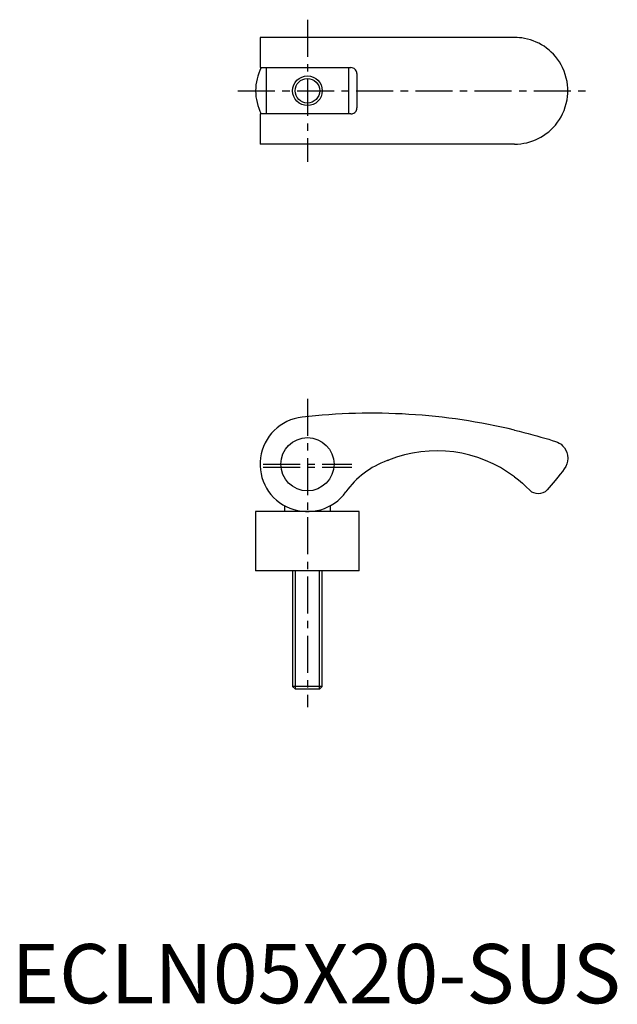
# Model space of a CAD drawing. Extents: x 1 to 102, y 0 to 166.
import ezdxf

# ---------------------------------------------------------------- set-up
doc = ezdxf.new("R2010")
doc.units = 0
doc.header["$LTSCALE"] = 5
doc.linetypes.add('CENTER', pattern=[2, 1.25, -0.25, 0.25, -0.25])
doc.layers.get('0').update_dxf_attribs({"linetype": 'CONTINUOUS'})
doc.layers.add('1', color=1, linetype='CENTER')
doc.layers.add('3', color=3, linetype='CONTINUOUS')
doc.styles.add('STANDARD1', font='txt')

msp = doc.modelspace()

# ---------------------------------------------------------------- linework, layer by layer
for p, q in [((85, 163.05), (42, 163.05)), ((42, 163.05), (42, 157.95)), ((42, 157.95), (57.36, 157.95)), ((43, 157.95), (43, 150.15)), ((57, 150.15), (57, 157.95)), ((58.36, 156.95), (58.36, 151.15)), ((57.36, 150.15), (42, 150.15)), ((42, 150.15), (42, 145.05)), ((85, 145.05), (42, 145.05)), ((46.1, 84.02), (46.1, 83)), ((53.9, 83), (53.9, 84.02)), ((58.75, 83), (41.25, 83)), ((41.25, 83), (41.25, 73)), ((58.75, 73), (58.75, 83)), ((58.75, 73), (41.25, 73)), ((47.5, 73), (47.5, 53.49)), ((52.5, 53.49), (52.5, 73)), ((47.5, 53.49), (47.99, 53)), ((52.5, 53.49), (47.5, 53.49)), ((52.01, 53), (52.5, 53.49)), ((52.01, 53), (47.99, 53))]:
    msp.add_line(p, q)
for points in [[(91.9, 159.83), (91.56, 160.21), (91.2, 160.58), (90.82, 160.92), (90.41, 161.24), (89.98, 161.55), (89.53, 161.82), (89.09, 162.06), (88.63, 162.28), (88.16, 162.47), (87.67, 162.64), (87.17, 162.78), (86.66, 162.89), (86.25, 162.96), (85.84, 163.01), (85.42, 163.04), (85, 163.05)], [(94, 154.05), (94, 154.06), (93.99, 154.53), (93.95, 155), (93.87, 155.6), (93.74, 156.19), (93.57, 156.79), (93.36, 157.37), (93.11, 157.95), (92.86, 158.43), (92.57, 158.91), (92.25, 159.38), (91.9, 159.83)], [(58.36, 156.95), (58.35, 157.12), (58.3, 157.28), (58.23, 157.43), (58.14, 157.57), (58.03, 157.69), (57.89, 157.8), (57.74, 157.87), (57.58, 157.92), (57.36, 157.95)], [(91.9, 148.26), (92.25, 148.72), (92.57, 149.18), (92.86, 149.66), (93.11, 150.15), (93.36, 150.72), (93.57, 151.31), (93.74, 151.9), (93.87, 152.5), (93.95, 153.09), (93.99, 153.56), (94, 154.03), (94, 154.05)], [(57.36, 150.15), (57.53, 150.16), (57.69, 150.2), (57.84, 150.27), (57.98, 150.37), (58.11, 150.48), (58.21, 150.62), (58.28, 150.77), (58.34, 150.93), (58.36, 151.15)], [(85, 145.05), (85.51, 145.06), (86.03, 145.11), (86.54, 145.18), (87.05, 145.28), (87.56, 145.42), (88.07, 145.59), (88.54, 145.77), (89.01, 145.99), (89.46, 146.23), (89.91, 146.51), (90.35, 146.81), (90.77, 147.14), (91.06, 147.4), (91.35, 147.67), (91.63, 147.96), (91.9, 148.26)], [(85, 96.76), (85.77, 96.58), (86.54, 96.38), (87.31, 96.18), (88.07, 95.98), (88.78, 95.79), (89.46, 95.59), (90.13, 95.4), (90.77, 95.21), (91.35, 95.03), (91.9, 94.86)], [(91.9, 94.86), (92.25, 94.73), (92.56, 94.56), (92.85, 94.36), (93.11, 94.13), (93.42, 93.78), (93.66, 93.39), (93.84, 92.98), (93.95, 92.55), (94, 92.01), (94, 92)], [(94, 92), (94, 91.99), (93.96, 91.53), (93.85, 91.08), (93.67, 90.63), (93.4, 90.2)], [(93.4, 90.2), (93.09, 89.79), (92.73, 89.32), (92.31, 88.8), (91.86, 88.24), (91.2, 87.47), (90.48, 86.66)], [(85, 88.86), (85.67, 88.34), (86.32, 87.79), (86.96, 87.21), (87.57, 86.6)], [(90.48, 86.66), (90.15, 86.36), (89.76, 86.15), (89.39, 86.04), (89.01, 86), (88.62, 86.04), (88.23, 86.15), (87.94, 86.3), (87.68, 86.5), (87.57, 86.6)]]:
    msp.add_lwpolyline(points)
for centre, radius in [((50, 154.05), 2.07), ((50, 91), 4.5)]:
    msp.add_circle(centre, radius)
for centre, radius, start, end in [((50, 154.05), 8.75, 153.531, 206.469), ((50, 91), 8, 96.4754, 324.1992), ((60.83, -4.39), 104, 76.5594, 96.4754), ((71.8, 71.26), 22, 53.146, 111.6479), ((68.65, 77.55), 15, 110.2533, 144.1992), ((60, 101), 10, 290.2533, 291.6479)]:
    msp.add_arc(centre, radius, start, end)
at = {"layer": '1'}
for p, q in [((50, 166.05), (50, 142.05)), ((38.25, 154.05), (97, 154.05)), ((50, 102.05), (50, 50)), ((42.5, 91), (57.5, 91)), ((42.5, 90.5), (57.5, 90.5))]:
    msp.add_line(p, q, dxfattribs=at)
at = {"layer": '3'}
for p, q in [((47.99, 53), (47.99, 73)), ((52.01, 53), (52.01, 73))]:
    msp.add_line(p, q, dxfattribs=at)
msp.add_circle((50, 154.05), 2.5, dxfattribs=at)

# ---------------------------------------------------------------- texts
at = {"color": 3, "style": 'STANDARD1'}
msp.add_text('ECLN05X20-SUS', height=10, dxfattribs=at).set_placement((0, 0))

doc.saveas('drawing.dxf')
